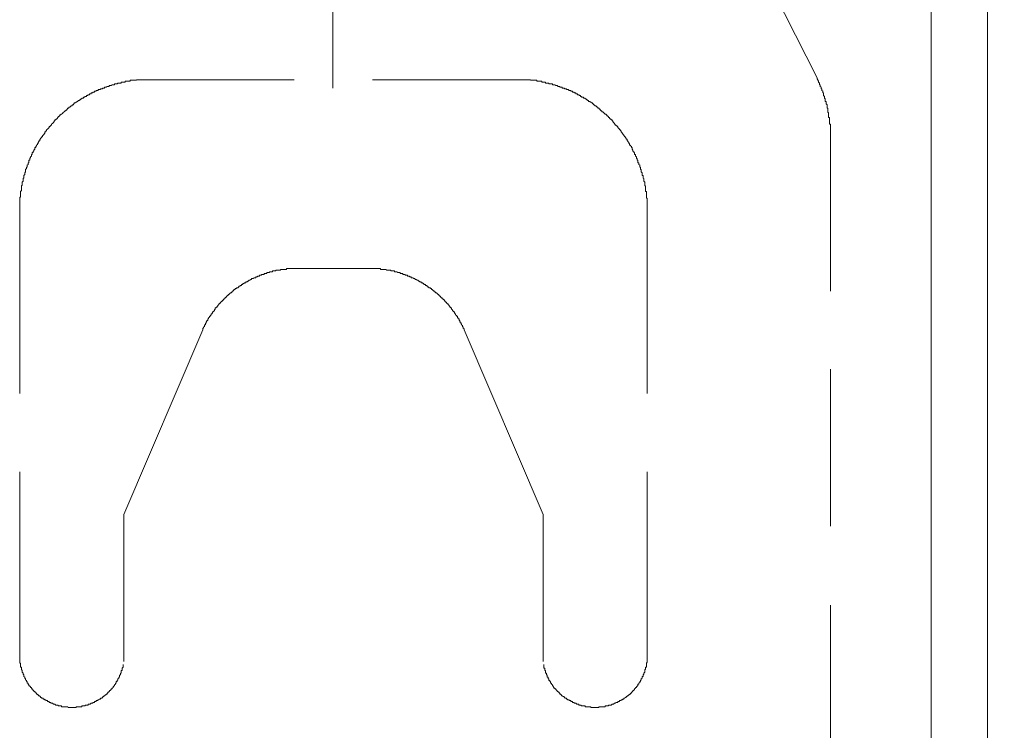
# Model space of a CAD drawing. Units: inches. Extents: x -658 to 1231, y -723 to 183.
# Drawn here: x 57 to 95, y -282 to -255 of the extents above; entities that cross this region are included whole.
import ezdxf

# ---------------------------------------------------------------- set-up
doc = ezdxf.new("R2010")
doc.units = ezdxf.units.IN
doc.header["$MEASUREMENT"] = 0
doc.layers.add('图层 1', color=7, linetype='Continuous')

msp = doc.modelspace()

# ---------------------------------------------------------------- linework, layer by layer
at = {"layer": '图层 1', "color": 7, "lineweight": 9}
for points in [[(94.15, -386.302), (94.15, -232.173)], [(91.996, -234.361), (91.996, -384.151)], [(69.084, -243.169), (69.084, -257.847)], [(87.62, -257.456), (84.722, -251.704)], [(62.073, -257.524), (62.042, -257.524), (62.005, -257.524), (61.974, -257.524), (61.94, -257.524), (61.912, -257.524), (61.884, -257.524), (61.853, -257.524), (61.819, -257.524), (61.785, -257.524), (61.751, -257.524), (61.717, -257.524), (61.686, -257.524), (61.658, -257.524), (61.627, -257.524), (61.593, -257.524), (61.559, -257.524), (61.559, -257.549), (61.528, -257.549), (61.494, -257.549), (61.46, -257.549), (61.429, -257.549), (61.401, -257.549), (61.367, -257.549), (61.336, -257.549), (61.302, -257.586), (61.271, -257.586), (61.236, -257.586), (61.202, -257.586), (61.175, -257.586), (61.14, -257.586), (61.109, -257.617), (61.075, -257.617), (61.044, -257.617), (61.013, -257.617), (60.976, -257.617), (60.976, -257.655), (60.945, -257.655), (60.914, -257.655), (60.883, -257.655), (60.849, -257.655), (60.818, -257.679), (60.787, -257.679), (60.75, -257.679), (60.722, -257.679), (60.722, -257.717), (60.688, -257.717), (60.66, -257.717), (60.626, -257.717), (60.595, -257.748), (60.564, -257.748), (60.53, -257.748), (60.499, -257.785), (60.462, -257.785), (60.431, -257.785), (60.403, -257.816), (60.369, -257.816), (60.338, -257.816), (60.338, -257.847), (60.304, -257.847), (60.273, -257.847), (60.239, -257.878), (60.204, -257.878), (60.177, -257.878), (60.177, -257.903), (60.146, -257.903), (60.111, -257.903), (60.08, -257.94), (60.046, -257.94), (60.012, -257.94), (60.012, -257.965), (59.978, -257.965), (59.947, -257.965), (59.947, -258.002), (59.919, -258.002), (59.885, -258.002), (59.885, -258.033), (59.854, -258.033), (59.82, -258.033), (59.82, -258.07), (59.786, -258.07), (59.755, -258.07), (59.755, -258.101), (59.721, -258.101), (59.693, -258.101), (59.693, -258.132), (59.659, -258.132), (59.628, -258.169), (59.597, -258.169), (59.566, -258.2), (59.532, -258.2), (59.532, -258.237), (59.501, -258.237), (59.467, -258.237), (59.467, -258.262), (59.436, -258.262), (59.405, -258.299), (59.371, -258.299), (59.371, -258.324), (59.34, -258.324), (59.306, -258.355), (59.275, -258.355), (59.275, -258.392), (59.244, -258.392), (59.21, -258.417), (59.179, -258.417), (59.179, -258.454), (59.145, -258.454), (59.145, -258.485), (59.114, -258.485), (59.083, -258.522), (59.048, -258.522), (59.048, -258.553), (59.017, -258.553), (59.017, -258.578), (58.983, -258.578), (58.952, -258.615), (58.918, -258.615), (58.918, -258.653), (58.887, -258.653), (58.887, -258.69), (58.856, -258.69), (58.856, -258.715), (58.825, -258.715), (58.791, -258.752), (58.757, -258.777), (58.729, -258.814), (58.692, -258.845), (58.661, -258.845), (58.661, -258.87), (58.63, -258.87), (58.63, -258.907), (58.599, -258.907), (58.599, -258.938), (58.565, -258.938), (58.565, -258.975), (58.531, -258.975), (58.531, -259.006), (58.503, -259.006), (58.503, -259.037), (58.475, -259.037), (58.475, -259.068), (58.438, -259.068), (58.438, -259.099), (58.407, -259.099), (58.407, -259.13), (58.376, -259.167), (58.342, -259.204), (58.308, -259.229), (58.308, -259.266), (58.277, -259.266), (58.277, -259.297), (58.249, -259.297), (58.249, -259.322), (58.215, -259.322), (58.215, -259.359), (58.181, -259.39), (58.147, -259.427), (58.116, -259.452), (58.116, -259.489), (58.085, -259.489), (58.085, -259.52), (58.051, -259.52), (58.051, -259.558), (58.051, -259.582), (58.02, -259.582), (58.02, -259.613), (57.992, -259.65), (57.958, -259.681), (57.958, -259.719), (57.923, -259.719), (57.923, -259.743), (57.889, -259.781), (57.889, -259.805), (57.858, -259.805), (57.858, -259.843), (57.858, -259.874), (57.824, -259.874), (57.824, -259.898), (57.793, -259.936), (57.793, -259.967), (57.765, -259.967), (57.765, -260.004), (57.731, -260.029), (57.731, -260.06), (57.7, -260.091), (57.7, -260.122), (57.663, -260.122), (57.663, -260.165), (57.663, -260.19), (57.632, -260.227), (57.632, -260.258), (57.598, -260.258), (57.598, -260.289), (57.598, -260.32), (57.567, -260.32), (57.567, -260.351), (57.567, -260.388), (57.536, -260.388), (57.536, -260.419), (57.536, -260.45), (57.502, -260.481), (57.502, -260.512), (57.474, -260.543), (57.474, -260.574), (57.474, -260.611), (57.44, -260.611), (57.44, -260.636), (57.44, -260.673), (57.44, -260.71), (57.409, -260.71), (57.409, -260.748), (57.409, -260.779), (57.378, -260.803), (57.378, -260.841), (57.378, -260.872), (57.344, -260.872), (57.344, -260.903), (57.344, -260.934), (57.313, -260.965), (57.313, -260.996), (57.313, -261.027), (57.313, -261.058), (57.279, -261.089), (57.279, -261.126), (57.279, -261.157), (57.251, -261.2), (57.251, -261.225), (57.251, -261.256), (57.251, -261.293), (57.217, -261.293), (57.217, -261.318), (57.217, -261.355), (57.217, -261.386), (57.217, -261.417), (57.186, -261.448), (57.186, -261.485), (57.186, -261.51), (57.186, -261.541), (57.186, -261.578), (57.152, -261.578), (57.152, -261.609), (57.152, -261.646), (57.152, -261.671), (57.152, -261.715), (57.152, -261.746), (57.152, -261.77), (57.118, -261.808), (57.118, -261.832), (57.118, -261.87), (57.118, -261.901), (57.118, -261.938), (57.118, -261.962), (57.118, -261.993), (57.118, -262.024), (57.087, -262.024), (57.087, -262.062), (57.087, -262.086), (57.087, -262.117), (57.087, -262.155), (57.087, -262.186), (57.087, -262.223), (57.087, -262.254), (57.087, -262.279), (57.087, -262.316), (57.087, -262.347), (57.087, -262.384), (57.087, -262.409), (57.087, -262.446), (57.087, -262.477), (57.087, -262.514)], [(62.073, -257.524), (67.602, -257.524)], [(70.599, -257.524), (76.103, -257.524)], [(81.118, -262.514), (81.118, -262.477), (81.118, -262.446), (81.118, -262.409), (81.118, -262.384), (81.118, -262.347), (81.118, -262.316), (81.118, -262.279), (81.118, -262.254), (81.118, -262.223), (81.118, -262.186), (81.118, -262.155), (81.118, -262.117), (81.118, -262.086), (81.118, -262.062), (81.087, -262.062), (81.087, -262.024), (81.087, -261.993), (81.087, -261.962), (81.087, -261.938), (81.087, -261.901), (81.087, -261.87), (81.087, -261.832), (81.087, -261.808), (81.053, -261.808), (81.053, -261.77), (81.053, -261.746), (81.053, -261.715), (81.053, -261.671), (81.053, -261.646), (81.053, -261.609), (81.022, -261.578), (81.022, -261.541), (81.022, -261.51), (81.022, -261.485), (81.022, -261.448), (80.991, -261.417), (80.991, -261.386), (80.991, -261.355), (80.991, -261.318), (80.96, -261.293), (80.96, -261.256), (80.96, -261.225), (80.96, -261.2), (80.923, -261.2), (80.923, -261.157), (80.923, -261.126), (80.923, -261.089), (80.892, -261.058), (80.892, -261.027), (80.892, -260.996), (80.892, -260.965), (80.861, -260.965), (80.861, -260.934), (80.861, -260.903), (80.861, -260.872), (80.833, -260.872), (80.833, -260.841), (80.833, -260.803), (80.799, -260.779), (80.799, -260.748), (80.799, -260.71), (80.764, -260.71), (80.764, -260.673), (80.764, -260.636), (80.764, -260.611), (80.737, -260.611), (80.737, -260.574), (80.737, -260.543), (80.703, -260.543), (80.703, -260.512), (80.703, -260.481), (80.668, -260.45), (80.668, -260.419), (80.668, -260.388), (80.637, -260.388), (80.637, -260.351), (80.637, -260.32), (80.606, -260.32), (80.606, -260.289), (80.572, -260.258), (80.572, -260.227), (80.538, -260.19), (80.538, -260.165), (80.538, -260.122), (80.51, -260.122), (80.51, -260.091), (80.476, -260.06), (80.476, -260.029), (80.445, -260.029), (80.445, -260.004), (80.445, -259.967), (80.411, -259.967), (80.411, -259.936), (80.38, -259.898), (80.38, -259.874), (80.346, -259.874), (80.346, -259.843), (80.346, -259.805), (80.312, -259.805), (80.312, -259.781), (80.281, -259.743), (80.281, -259.719), (80.253, -259.719), (80.253, -259.681), (80.219, -259.681), (80.219, -259.65), (80.188, -259.613), (80.188, -259.582), (80.154, -259.582), (80.154, -259.558), (80.12, -259.52), (80.12, -259.489), (80.089, -259.489), (80.089, -259.452), (80.055, -259.452), (80.055, -259.427), (80.027, -259.39), (79.996, -259.359), (79.996, -259.322), (79.962, -259.322), (79.962, -259.297), (79.931, -259.297), (79.931, -259.266), (79.894, -259.266), (79.894, -259.229), (79.863, -259.229), (79.863, -259.204), (79.829, -259.167), (79.798, -259.13), (79.798, -259.099), (79.77, -259.099), (79.77, -259.068), (79.736, -259.068), (79.736, -259.037), (79.705, -259.037), (79.705, -259.006), (79.674, -259.006), (79.674, -258.975), (79.639, -258.975), (79.639, -258.938), (79.605, -258.938), (79.605, -258.907), (79.574, -258.907), (79.574, -258.87), (79.547, -258.87), (79.547, -258.845), (79.512, -258.845), (79.481, -258.814), (79.447, -258.777), (79.416, -258.752), (79.379, -258.752), (79.379, -258.715), (79.348, -258.715), (79.348, -258.69), (79.317, -258.69), (79.317, -258.653), (79.283, -258.653), (79.283, -258.615), (79.255, -258.615), (79.221, -258.615), (79.221, -258.578), (79.19, -258.578), (79.19, -258.553), (79.159, -258.553), (79.159, -258.522), (79.122, -258.522), (79.091, -258.485), (79.063, -258.485), (79.063, -258.454), (79.029, -258.454), (79.029, -258.417), (78.995, -258.417), (78.964, -258.392), (78.933, -258.392), (78.933, -258.355), (78.899, -258.355), (78.865, -258.355), (78.865, -258.324), (78.834, -258.324), (78.834, -258.299), (78.8, -258.299), (78.769, -258.262), (78.738, -258.262), (78.738, -258.237), (78.707, -258.237), (78.676, -258.237), (78.676, -258.2), (78.642, -258.2), (78.607, -258.2), (78.607, -258.169), (78.576, -258.169), (78.545, -258.132), (78.514, -258.132), (78.514, -258.101), (78.483, -258.101), (78.452, -258.101), (78.452, -258.07), (78.418, -258.07), (78.387, -258.07), (78.387, -258.033), (78.35, -258.033), (78.319, -258.033), (78.319, -258.002), (78.288, -258.002), (78.257, -258.002), (78.257, -257.965), (78.226, -257.965), (78.192, -257.965), (78.192, -257.94), (78.161, -257.94), (78.127, -257.94), (78.093, -257.903), (78.065, -257.903), (78.031, -257.903), (78.031, -257.878), (78, -257.878), (77.966, -257.878), (77.935, -257.847), (77.901, -257.847), (77.867, -257.847), (77.867, -257.816), (77.836, -257.816), (77.805, -257.816), (77.774, -257.816), (77.774, -257.785), (77.74, -257.785), (77.709, -257.785), (77.675, -257.748), (77.644, -257.748), (77.613, -257.748), (77.582, -257.717), (77.548, -257.717), (77.513, -257.717), (77.486, -257.717), (77.486, -257.679), (77.451, -257.679), (77.42, -257.679), (77.389, -257.679), (77.355, -257.679), (77.355, -257.655), (77.324, -257.655), (77.29, -257.655), (77.259, -257.655), (77.228, -257.655), (77.228, -257.617), (77.194, -257.617), (77.163, -257.617), (77.129, -257.617), (77.101, -257.617), (77.064, -257.586), (77.033, -257.586), (77.002, -257.586), (76.971, -257.586), (76.937, -257.586), (76.903, -257.586), (76.872, -257.549), (76.841, -257.549), (76.807, -257.549), (76.776, -257.549), (76.745, -257.549), (76.711, -257.549), (76.68, -257.549), (76.646, -257.549), (76.646, -257.524), (76.615, -257.524), (76.581, -257.524), (76.55, -257.524), (76.519, -257.524), (76.485, -257.524), (76.454, -257.524), (76.419, -257.524), (76.388, -257.524), (76.357, -257.524), (76.326, -257.524), (76.295, -257.524), (76.261, -257.524), (76.23, -257.524), (76.196, -257.524), (76.165, -257.524), (76.134, -257.524), (76.103, -257.524)], [(88.137, -259.719), (88.137, -259.681), (88.137, -259.65), (88.137, -259.613), (88.137, -259.582), (88.137, -259.558), (88.137, -259.52), (88.137, -259.489), (88.137, -259.452), (88.137, -259.427), (88.137, -259.39), (88.137, -259.359), (88.137, -259.322), (88.137, -259.297), (88.137, -259.266), (88.137, -259.229), (88.103, -259.229), (88.103, -259.204), (88.103, -259.167), (88.103, -259.13), (88.103, -259.099), (88.103, -259.068), (88.103, -259.037), (88.103, -259.006), (88.103, -258.975), (88.066, -258.975), (88.066, -258.938), (88.066, -258.907), (88.066, -258.87), (88.066, -258.845), (88.066, -258.814), (88.066, -258.777), (88.035, -258.777), (88.035, -258.752), (88.035, -258.715), (88.035, -258.69), (88.035, -258.653), (88.035, -258.615), (88.004, -258.615), (88.004, -258.578), (88.004, -258.553), (88.004, -258.522), (88.004, -258.485), (87.973, -258.454), (87.973, -258.417), (87.973, -258.392), (87.973, -258.355), (87.939, -258.355), (87.939, -258.324), (87.939, -258.299), (87.939, -258.262), (87.908, -258.237), (87.908, -258.2), (87.908, -258.169), (87.874, -258.132), (87.874, -258.101), (87.874, -258.07), (87.874, -258.033), (87.843, -258.033), (87.843, -258.002), (87.843, -257.965), (87.809, -257.94), (87.809, -257.903), (87.809, -257.878), (87.778, -257.878), (87.778, -257.847), (87.778, -257.816), (87.747, -257.785), (87.747, -257.748), (87.747, -257.717), (87.713, -257.717), (87.713, -257.679), (87.713, -257.655), (87.682, -257.617), (87.682, -257.586), (87.648, -257.549), (87.648, -257.524), (87.62, -257.493), (87.62, -257.456)], [(88.137, -265.632), (88.137, -259.719)], [(57.087, -269.556), (57.087, -262.514)], [(81.118, -262.514), (81.118, -269.556)], [(67.797, -264.764), (67.763, -264.764), (67.735, -264.764), (67.705, -264.764), (67.674, -264.764), (67.636, -264.764), (67.602, -264.764), (67.571, -264.764), (67.537, -264.764), (67.509, -264.764), (67.478, -264.764), (67.45, -264.764), (67.416, -264.764), (67.382, -264.764), (67.348, -264.764), (67.317, -264.764), (67.289, -264.795), (67.255, -264.795), (67.224, -264.795), (67.19, -264.795), (67.159, -264.795), (67.122, -264.795), (67.091, -264.795), (67.063, -264.826), (67.029, -264.826), (66.998, -264.826), (66.964, -264.826), (66.933, -264.826), (66.899, -264.826), (66.899, -264.857), (66.865, -264.857), (66.834, -264.857), (66.8, -264.857), (66.772, -264.857), (66.772, -264.894), (66.738, -264.894), (66.707, -264.894), (66.672, -264.894), (66.641, -264.919), (66.607, -264.919), (66.573, -264.919), (66.545, -264.919), (66.545, -264.95), (66.511, -264.95), (66.48, -264.95), (66.446, -264.95), (66.446, -264.987), (66.415, -264.987), (66.384, -264.987), (66.35, -264.987), (66.35, -265.018), (66.316, -265.018), (66.288, -265.018), (66.257, -265.049), (66.226, -265.049), (66.195, -265.049), (66.195, -265.08), (66.161, -265.08), (66.13, -265.08), (66.13, -265.117), (66.093, -265.117), (66.062, -265.117), (66.031, -265.148), (66, -265.148), (65.969, -265.148), (65.969, -265.179), (65.935, -265.179), (65.904, -265.21), (65.87, -265.21), (65.833, -265.241), (65.805, -265.241), (65.805, -265.272), (65.774, -265.272), (65.743, -265.272), (65.743, -265.31), (65.709, -265.31), (65.678, -265.31), (65.678, -265.341), (65.644, -265.341), (65.613, -265.372), (65.575, -265.372), (65.575, -265.409), (65.547, -265.409), (65.516, -265.44), (65.482, -265.44), (65.482, -265.471), (65.451, -265.471), (65.451, -265.502), (65.417, -265.502), (65.386, -265.502), (65.386, -265.533), (65.349, -265.533), (65.321, -265.57), (65.29, -265.57), (65.29, -265.601), (65.256, -265.601), (65.256, -265.632), (65.225, -265.632), (65.225, -265.663), (65.194, -265.663), (65.194, -265.688), (65.163, -265.688), (65.132, -265.725), (65.098, -265.756), (65.067, -265.756), (65.067, -265.793), (65.033, -265.793), (65.033, -265.824), (65.002, -265.824), (65.002, -265.861), (64.968, -265.861), (64.968, -265.892), (64.937, -265.892), (64.937, -265.929), (64.906, -265.929), (64.906, -265.954), (64.875, -265.954), (64.875, -265.985), (64.844, -265.985), (64.844, -266.022), (64.807, -266.022), (64.807, -266.047), (64.776, -266.047), (64.776, -266.084), (64.742, -266.084), (64.742, -266.115), (64.711, -266.115), (64.711, -266.146), (64.68, -266.177), (64.68, -266.202), (64.649, -266.202), (64.649, -266.239), (64.615, -266.239), (64.615, -266.27), (64.577, -266.27), (64.577, -266.314), (64.55, -266.345), (64.55, -266.382), (64.519, -266.382), (64.519, -266.407), (64.484, -266.407), (64.484, -266.438), (64.453, -266.475), (64.453, -266.5), (64.422, -266.5), (64.422, -266.537), (64.388, -266.562), (64.388, -266.593), (64.36, -266.593), (64.36, -266.624), (64.323, -266.655), (64.323, -266.686), (64.292, -266.686), (64.292, -266.717), (64.292, -266.754), (64.258, -266.754), (64.258, -266.785), (64.227, -266.822), (64.227, -266.853), (64.196, -266.853), (64.196, -266.89), (64.196, -266.921), (64.162, -266.921), (64.162, -266.946), (64.162, -266.983), (64.131, -267.008), (64.131, -267.045), (64.097, -267.045), (64.097, -267.076), (64.097, -267.107)], [(70.407, -264.764), (67.797, -264.764)], [(74.107, -267.107), (74.107, -267.076), (74.076, -267.045), (74.076, -267.008), (74.045, -266.983), (74.045, -266.946), (74.008, -266.921), (74.008, -266.89), (73.977, -266.853), (73.977, -266.822), (73.946, -266.822), (73.946, -266.785), (73.946, -266.754), (73.915, -266.754), (73.915, -266.717), (73.915, -266.686), (73.884, -266.686), (73.884, -266.655), (73.85, -266.655), (73.85, -266.624), (73.85, -266.593), (73.819, -266.593), (73.819, -266.562), (73.782, -266.537), (73.782, -266.5), (73.751, -266.5), (73.751, -266.475), (73.72, -266.438), (73.72, -266.407), (73.686, -266.407), (73.686, -266.382), (73.658, -266.382), (73.658, -266.345), (73.624, -266.314), (73.624, -266.27), (73.59, -266.27), (73.59, -266.239), (73.559, -266.239), (73.559, -266.202), (73.528, -266.202), (73.528, -266.177), (73.494, -266.146), (73.494, -266.115), (73.46, -266.115), (73.46, -266.084), (73.432, -266.084), (73.432, -266.047), (73.398, -266.047), (73.398, -266.022), (73.367, -266.022), (73.367, -265.985), (73.336, -265.985), (73.336, -265.954), (73.302, -265.954), (73.302, -265.929), (73.268, -265.929), (73.268, -265.892), (73.233, -265.892), (73.233, -265.861), (73.202, -265.861), (73.202, -265.824), (73.168, -265.824), (73.168, -265.793), (73.14, -265.793), (73.14, -265.756), (73.109, -265.756), (73.075, -265.725), (73.044, -265.688), (73.01, -265.688), (73.01, -265.663), (72.979, -265.663), (72.979, -265.632), (72.945, -265.632), (72.917, -265.601), (72.886, -265.57), (72.852, -265.57), (72.852, -265.533), (72.821, -265.533), (72.821, -265.502), (72.787, -265.502), (72.753, -265.502), (72.753, -265.471), (72.719, -265.471), (72.719, -265.44), (72.688, -265.44), (72.66, -265.409), (72.626, -265.409), (72.626, -265.372), (72.595, -265.372), (72.564, -265.372), (72.564, -265.341), (72.53, -265.341), (72.53, -265.31), (72.493, -265.31), (72.462, -265.31), (72.462, -265.272), (72.434, -265.272), (72.403, -265.272), (72.403, -265.241), (72.369, -265.241), (72.335, -265.21), (72.304, -265.21), (72.273, -265.179), (72.239, -265.179), (72.205, -265.148), (72.177, -265.148), (72.143, -265.117), (72.108, -265.117), (72.077, -265.117), (72.077, -265.08), (72.046, -265.08), (72.015, -265.08), (72.015, -265.049), (71.978, -265.049), (71.95, -265.049), (71.919, -265.018), (71.888, -265.018), (71.854, -265.018), (71.854, -264.987), (71.823, -264.987), (71.792, -264.987), (71.758, -264.987), (71.758, -264.95), (71.724, -264.95), (71.693, -264.95), (71.662, -264.95), (71.662, -264.919), (71.628, -264.919), (71.597, -264.919), (71.566, -264.919), (71.535, -264.894), (71.501, -264.894), (71.464, -264.894), (71.436, -264.894), (71.436, -264.857), (71.402, -264.857), (71.371, -264.857), (71.34, -264.857), (71.306, -264.857), (71.306, -264.826), (71.275, -264.826), (71.241, -264.826), (71.21, -264.826), (71.179, -264.826), (71.148, -264.826), (71.114, -264.795), (71.08, -264.795), (71.049, -264.795), (71.014, -264.795), (70.983, -264.795), (70.952, -264.795), (70.921, -264.795), (70.887, -264.764), (70.853, -264.764), (70.822, -264.764), (70.791, -264.764), (70.76, -264.764), (70.732, -264.764), (70.698, -264.764), (70.664, -264.764), (70.633, -264.764), (70.599, -264.764), (70.568, -264.764), (70.534, -264.764), (70.503, -264.764), (70.475, -264.764), (70.438, -264.764), (70.407, -264.764)], [(64.097, -267.107), (61.075, -274.186)], [(77.129, -274.186), (74.107, -267.107)], [(88.137, -274.638), (88.137, -268.626)], [(57.087, -279.56), (57.087, -272.549)], [(81.118, -272.549), (81.118, -279.56)], [(61.075, -279.82), (61.075, -274.186)], [(77.129, -279.82), (77.129, -274.186)], [(88.137, -283.582), (88.137, -277.669)], [(57.087, -279.56), (57.087, -279.597), (57.087, -279.628), (57.087, -279.659), (57.087, -279.69), (57.087, -279.727), (57.087, -279.758), (57.087, -279.795), (57.087, -279.82), (57.087, -279.857), (57.087, -279.888), (57.118, -279.888), (57.118, -279.913), (57.118, -279.944), (57.118, -279.969), (57.118, -280.006), (57.118, -280.037), (57.152, -280.037), (57.152, -280.08), (57.152, -280.105), (57.152, -280.136), (57.186, -280.173), (57.186, -280.204), (57.186, -280.235), (57.217, -280.266), (57.217, -280.304), (57.217, -280.328), (57.251, -280.328), (57.251, -280.359), (57.251, -280.396), (57.279, -280.421), (57.279, -280.458), (57.313, -280.489), (57.313, -280.527), (57.344, -280.551), (57.344, -280.589), (57.378, -280.589), (57.378, -280.626), (57.378, -280.657), (57.409, -280.657), (57.409, -280.688), (57.44, -280.719), (57.44, -280.756), (57.474, -280.756), (57.474, -280.781), (57.502, -280.781), (57.502, -280.818), (57.536, -280.818), (57.536, -280.843), (57.567, -280.874), (57.567, -280.911), (57.598, -280.911), (57.598, -280.942), (57.632, -280.942), (57.632, -280.973), (57.663, -280.973), (57.663, -281.004), (57.7, -281.004), (57.7, -281.041), (57.731, -281.041), (57.731, -281.072), (57.765, -281.072), (57.765, -281.109), (57.793, -281.109), (57.824, -281.14), (57.858, -281.14), (57.858, -281.171), (57.889, -281.171), (57.889, -281.208), (57.923, -281.208), (57.923, -281.233), (57.958, -281.233), (57.992, -281.233), (57.992, -281.27), (58.02, -281.27), (58.051, -281.295), (58.085, -281.295), (58.085, -281.326), (58.116, -281.326), (58.147, -281.326), (58.147, -281.363), (58.181, -281.363), (58.215, -281.363), (58.215, -281.394), (58.249, -281.394), (58.277, -281.394), (58.277, -281.425), (58.308, -281.425), (58.342, -281.425), (58.376, -281.456), (58.407, -281.456), (58.438, -281.456), (58.475, -281.494), (58.503, -281.494), (58.531, -281.494), (58.565, -281.494), (58.565, -281.525), (58.599, -281.525), (58.63, -281.525), (58.661, -281.525), (58.692, -281.525), (58.692, -281.562), (58.729, -281.562), (58.757, -281.562), (58.791, -281.562), (58.825, -281.562), (58.856, -281.562), (58.887, -281.562), (58.918, -281.562), (58.952, -281.587), (58.983, -281.587), (59.017, -281.587), (59.048, -281.587), (59.083, -281.587), (59.114, -281.587), (59.145, -281.587), (59.179, -281.587), (59.21, -281.587), (59.244, -281.587), (59.244, -281.562), (59.275, -281.562), (59.306, -281.562), (59.34, -281.562), (59.371, -281.562), (59.405, -281.562), (59.436, -281.562), (59.467, -281.562), (59.467, -281.525), (59.501, -281.525), (59.532, -281.525), (59.566, -281.525), (59.597, -281.525), (59.597, -281.494), (59.628, -281.494), (59.659, -281.494), (59.693, -281.494), (59.721, -281.456), (59.755, -281.456), (59.786, -281.456), (59.82, -281.425), (59.854, -281.425), (59.885, -281.425), (59.885, -281.394), (59.919, -281.394), (59.947, -281.394), (59.947, -281.363), (59.978, -281.363), (60.012, -281.363), (60.012, -281.326), (60.046, -281.326), (60.08, -281.326), (60.08, -281.295), (60.111, -281.295), (60.146, -281.27), (60.177, -281.27), (60.177, -281.233), (60.204, -281.233), (60.239, -281.233), (60.239, -281.208), (60.273, -281.208), (60.273, -281.171), (60.304, -281.171), (60.304, -281.14), (60.338, -281.14), (60.369, -281.109), (60.403, -281.109), (60.403, -281.072), (60.431, -281.072), (60.431, -281.041), (60.462, -281.041), (60.462, -281.004), (60.499, -281.004), (60.499, -280.973), (60.53, -280.973), (60.53, -280.942), (60.564, -280.942), (60.564, -280.911), (60.595, -280.911), (60.595, -280.874), (60.626, -280.874), (60.626, -280.843), (60.66, -280.818), (60.66, -280.781), (60.688, -280.781), (60.688, -280.756), (60.722, -280.756), (60.722, -280.719), (60.75, -280.688), (60.75, -280.657), (60.787, -280.657), (60.787, -280.626), (60.787, -280.589), (60.818, -280.589), (60.818, -280.551), (60.849, -280.527), (60.849, -280.489), (60.883, -280.458), (60.883, -280.421), (60.914, -280.421), (60.914, -280.396), (60.914, -280.359), (60.945, -280.328), (60.945, -280.304), (60.945, -280.266), (60.976, -280.266), (60.976, -280.235), (60.976, -280.204), (60.976, -280.173), (61.013, -280.173), (61.013, -280.136), (61.013, -280.105), (61.013, -280.08), (61.044, -280.037), (61.044, -280.006), (61.044, -279.969), (61.044, -279.944)], [(77.163, -279.944), (77.163, -279.969), (77.163, -280.006), (77.163, -280.037), (77.163, -280.08), (77.194, -280.08), (77.194, -280.105), (77.194, -280.136), (77.194, -280.173), (77.228, -280.173), (77.228, -280.204), (77.228, -280.235), (77.228, -280.266), (77.259, -280.266), (77.259, -280.304), (77.259, -280.328), (77.29, -280.359), (77.29, -280.396), (77.29, -280.421), (77.324, -280.421), (77.324, -280.458), (77.324, -280.489), (77.355, -280.489), (77.355, -280.527), (77.355, -280.551), (77.389, -280.551), (77.389, -280.589), (77.42, -280.589), (77.42, -280.626), (77.42, -280.657), (77.451, -280.657), (77.451, -280.688), (77.486, -280.719), (77.486, -280.756), (77.513, -280.756), (77.513, -280.781), (77.548, -280.818), (77.548, -280.843), (77.582, -280.843), (77.582, -280.874), (77.613, -280.874), (77.613, -280.911), (77.644, -280.911), (77.644, -280.942), (77.675, -280.942), (77.675, -280.973), (77.709, -280.973), (77.709, -281.004), (77.74, -281.004), (77.74, -281.041), (77.774, -281.041), (77.774, -281.072), (77.805, -281.072), (77.805, -281.109), (77.836, -281.109), (77.836, -281.14), (77.867, -281.14), (77.901, -281.171), (77.935, -281.171), (77.935, -281.208), (77.966, -281.208), (77.966, -281.233), (78, -281.233), (78.031, -281.233), (78.031, -281.27), (78.065, -281.27), (78.065, -281.295), (78.093, -281.295), (78.127, -281.295), (78.127, -281.326), (78.161, -281.326), (78.192, -281.326), (78.192, -281.363), (78.226, -281.363), (78.257, -281.363), (78.257, -281.394), (78.288, -281.394), (78.319, -281.394), (78.319, -281.425), (78.35, -281.425), (78.387, -281.425), (78.418, -281.456), (78.452, -281.456), (78.483, -281.456), (78.514, -281.494), (78.545, -281.494), (78.576, -281.494), (78.607, -281.525), (78.642, -281.525), (78.676, -281.525), (78.707, -281.525), (78.738, -281.525), (78.738, -281.562), (78.769, -281.562), (78.8, -281.562), (78.834, -281.562), (78.865, -281.562), (78.899, -281.562), (78.933, -281.562), (78.964, -281.562), (78.964, -281.587), (78.995, -281.587), (79.029, -281.587), (79.063, -281.587), (79.091, -281.587), (79.122, -281.587), (79.159, -281.587), (79.19, -281.587), (79.221, -281.587), (79.255, -281.587), (79.283, -281.562), (79.317, -281.562), (79.348, -281.562), (79.379, -281.562), (79.416, -281.562), (79.447, -281.562), (79.481, -281.562), (79.512, -281.562), (79.512, -281.525), (79.547, -281.525), (79.574, -281.525), (79.605, -281.525), (79.639, -281.525), (79.639, -281.494), (79.674, -281.494), (79.705, -281.494), (79.736, -281.494), (79.77, -281.456), (79.798, -281.456), (79.829, -281.456), (79.863, -281.425), (79.894, -281.425), (79.931, -281.394), (79.962, -281.394), (79.996, -281.394), (79.996, -281.363), (80.027, -281.363), (80.055, -281.363), (80.055, -281.326), (80.089, -281.326), (80.12, -281.326), (80.12, -281.295), (80.154, -281.295), (80.188, -281.27), (80.219, -281.27), (80.219, -281.233), (80.253, -281.233), (80.281, -281.208), (80.312, -281.208), (80.312, -281.171), (80.346, -281.171), (80.346, -281.14), (80.38, -281.14), (80.411, -281.109), (80.445, -281.109), (80.445, -281.072), (80.476, -281.072), (80.476, -281.041), (80.51, -281.041), (80.51, -281.004), (80.538, -281.004), (80.538, -280.973), (80.572, -280.973), (80.572, -280.942), (80.606, -280.942), (80.606, -280.911), (80.637, -280.911), (80.637, -280.874), (80.668, -280.843), (80.668, -280.818), (80.703, -280.818), (80.703, -280.781), (80.737, -280.781), (80.737, -280.756), (80.764, -280.756), (80.764, -280.719), (80.764, -280.688), (80.799, -280.688), (80.799, -280.657), (80.833, -280.626), (80.833, -280.589), (80.861, -280.589), (80.861, -280.551), (80.892, -280.527), (80.892, -280.489), (80.923, -280.458), (80.923, -280.421), (80.923, -280.396), (80.96, -280.396), (80.96, -280.359), (80.96, -280.328), (80.991, -280.328), (80.991, -280.304), (80.991, -280.266), (81.022, -280.235), (81.022, -280.204), (81.022, -280.173), (81.022, -280.136), (81.053, -280.136), (81.053, -280.105), (81.053, -280.08), (81.053, -280.037), (81.087, -280.037), (81.087, -280.006), (81.087, -279.969), (81.087, -279.944), (81.087, -279.913), (81.087, -279.888), (81.118, -279.857), (81.118, -279.82), (81.118, -279.795), (81.118, -279.758), (81.118, -279.727), (81.118, -279.69), (81.118, -279.659), (81.118, -279.628), (81.118, -279.597), (81.118, -279.56)]]:
    msp.add_lwpolyline(points, dxfattribs=at)
for points, knots in [([(79.736, -389.383), (79.736, -389.383), (79.949, -409.031), (79.949, -414.238), (79.949, -419.451), (82.547, -428.903), (98.963, -428.903), (115.382, -428.903), (115.382, -413.953), (115.382, -413.953), (115.382, -413.953), (115.382, -214.948), (115.382, -209.357), (115.382, -209.357), (115.59, -109.891), (115.59, -109.891), (115.59, -109.891), (115.59, -96.484), (115.59, -96.484), (115.59, -96.484), (115.575, -92.381), (115.575, -92.381), (115.575, -92.381), (115.661, -89.375), (112.336, -89.375), (109.011, -89.375), (102.648, -89.375), (102.648, -89.375)], [0, 0, 0, 0, 1, 1, 1, 2, 2, 2, 3, 3, 3, 4, 4, 4, 5, 5, 5, 6, 6, 6, 7, 7, 7, 8, 8, 8, 9, 9, 9, 9]), ([(74.774, -389.383), (74.774, -389.383), (74.318, -414.436), (74.318, -414.436), (74.318, -435.895), (99.366, -433.608), (99.366, -433.608), (120.288, -433.608), (121.252, -414.089), (121.252, -414.089), (121.252, -414.089), (121.252, -216.051), (121.252, -208.26), (121.252, -208.26), (121.252, -90.081), (121.252, -90.081)], [0, 0, 0, 0, 1, 1, 1, 2, 2, 2, 3, 3, 3, 4, 4, 4, 5, 5, 5, 5])]:
    msp.add_open_spline(points, degree=3, knots=knots, dxfattribs=at)

doc.saveas('drawing.dxf')
